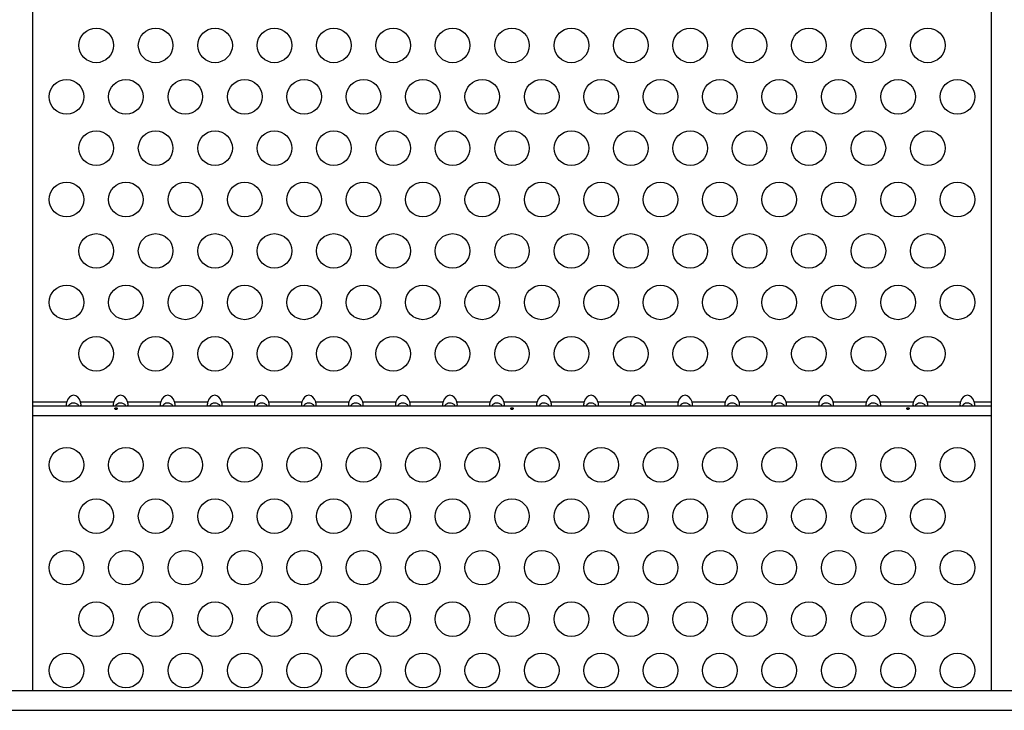
# Model space of a CAD drawing. Extents: x -84 to 486, y -72 to 618.
# Drawn here: x 200 to 224, y 346 to 363 of the extents above; entities that cross this region are included whole.
import ezdxf

# ---------------------------------------------------------------- set-up
doc = ezdxf.new("R2010")
doc.units = 0
doc.header["$LTSCALE"] = 0.125
doc.header["$MEASUREMENT"] = 0
doc.layers.add('CONTOUR', color=7, linetype='CONTINUOUS')

msp = doc.modelspace()

# ---------------------------------------------------------------- linework, layer by layer
at = {"layer": 'CONTOUR'}
for p, q in [((199.95941, 346.47759), (199.95941, 412.2201)), ((224.16881, 412.2201), (224.16881, 346.47759)), ((199.95941, 353.77409), (200.81755, 353.77409)), ((199.95941, 353.67729), (224.16881, 353.67729)), ((201.16667, 353.77409), (202.00555, 353.77409)), ((202.35467, 353.77409), (203.19355, 353.77409)), ((203.54267, 353.77409), (204.38155, 353.77409)), ((204.73067, 353.77409), (205.56955, 353.77409)), ((205.91867, 353.77409), (206.75755, 353.77409)), ((207.10667, 353.77409), (207.94555, 353.77409)), ((208.29467, 353.77409), (209.13355, 353.77409)), ((209.48267, 353.77409), (210.32155, 353.77409)), ((210.67067, 353.77409), (211.50955, 353.77409)), ((211.85867, 353.77409), (212.69755, 353.77409)), ((213.04667, 353.77409), (213.88555, 353.77409)), ((214.23467, 353.77409), (215.07355, 353.77409)), ((215.42267, 353.77409), (216.26155, 353.77409)), ((216.61067, 353.77409), (217.44955, 353.77409)), ((217.79867, 353.77409), (218.63755, 353.77409)), ((218.98667, 353.77409), (219.82555, 353.77409)), ((220.17467, 353.77409), (221.01355, 353.77409)), ((221.36267, 353.77409), (222.20155, 353.77409)), ((222.55067, 353.77409), (223.38955, 353.77409)), ((223.73867, 353.77409), (224.16881, 353.77409)), ((199.95941, 353.43109), (224.16881, 353.43109)), ((187.82284, 346.47759), (240.81411, 346.47759)), ((187.32284, 345.97759), (241.31411, 345.97759))]:
    msp.add_line(p, q, dxfattribs=at)
for centre in [(201.56411, 362.78397), (203.06411, 362.78397), (204.56411, 362.78397), (206.06411, 362.78397), (207.56411, 362.78397), (209.06411, 362.78397), (210.56411, 362.78397), (212.06411, 362.78397), (213.56411, 362.78397), (215.06411, 362.78397), (216.56411, 362.78397), (218.06411, 362.78397), (219.56411, 362.78397), (221.06411, 362.78397), (222.56411, 362.78397), (200.81411, 361.48494), (202.31411, 361.48494), (203.81411, 361.48494), (205.31411, 361.48494), (206.81411, 361.48494), (208.31411, 361.48494), (209.81411, 361.48494), (211.31411, 361.48494), (212.81411, 361.48494), (214.31411, 361.48494), (215.81411, 361.48494), (217.31411, 361.48494), (218.81411, 361.48494), (220.31411, 361.48494), (221.81411, 361.48494), (223.31411, 361.48494), (201.56411, 360.1859), (203.06411, 360.1859), (204.56411, 360.1859), (206.06411, 360.1859), (207.56411, 360.1859), (209.06411, 360.1859), (210.56411, 360.1859), (212.06411, 360.1859), (213.56411, 360.1859), (215.06411, 360.1859), (216.56411, 360.1859), (218.06411, 360.1859), (219.56411, 360.1859), (221.06411, 360.1859), (222.56411, 360.1859), (200.81411, 358.88686), (202.31411, 358.88686), (203.81411, 358.88686), (205.31411, 358.88686), (206.81411, 358.88686), (208.31411, 358.88686), (209.81411, 358.88686), (211.31411, 358.88686), (212.81411, 358.88686), (214.31411, 358.88686), (215.81411, 358.88686), (217.31411, 358.88686), (218.81411, 358.88686), (220.31411, 358.88686), (221.81411, 358.88686), (223.31411, 358.88686), (201.56411, 357.58782), (203.06411, 357.58782), (204.56411, 357.58782), (206.06411, 357.58782), (207.56411, 357.58782), (209.06411, 357.58782), (210.56411, 357.58782), (212.06411, 357.58782), (213.56411, 357.58782), (215.06411, 357.58782), (216.56411, 357.58782), (218.06411, 357.58782), (219.56411, 357.58782), (221.06411, 357.58782), (222.56411, 357.58782), (200.81411, 356.28878), (202.31411, 356.28878), (203.81411, 356.28878), (205.31411, 356.28878), (206.81411, 356.28878), (208.31411, 356.28878), (209.81411, 356.28878), (211.31411, 356.28878), (212.81411, 356.28878), (214.31411, 356.28878), (215.81411, 356.28878), (217.31411, 356.28878), (218.81411, 356.28878), (220.31411, 356.28878), (221.81411, 356.28878), (223.31411, 356.28878), (201.56411, 354.98974), (203.06411, 354.98974), (204.56411, 354.98974), (206.06411, 354.98974), (207.56411, 354.98974), (209.06411, 354.98974), (210.56411, 354.98974), (212.06411, 354.98974), (213.56411, 354.98974), (215.06411, 354.98974), (216.56411, 354.98974), (218.06411, 354.98974), (219.56411, 354.98974), (221.06411, 354.98974), (222.56411, 354.98974), (200.81411, 352.18109), (202.31411, 352.18109), (203.81411, 352.18109), (205.31411, 352.18109), (206.81411, 352.18109), (208.31411, 352.18109), (209.81411, 352.18109), (211.31411, 352.18109), (212.81411, 352.18109), (214.31411, 352.18109), (215.81411, 352.18109), (217.31411, 352.18109), (218.81411, 352.18109), (220.31411, 352.18109), (221.81411, 352.18109), (223.31411, 352.18109), (201.56411, 350.88205), (203.06411, 350.88205), (204.56411, 350.88205), (206.06411, 350.88205), (207.56411, 350.88205), (209.06411, 350.88205), (210.56411, 350.88205), (212.06411, 350.88205), (213.56411, 350.88205), (215.06411, 350.88205), (216.56411, 350.88205), (218.06411, 350.88205), (219.56411, 350.88205), (221.06411, 350.88205), (222.56411, 350.88205), (200.81411, 349.58301), (202.31411, 349.58301), (203.81411, 349.58301), (205.31411, 349.58301), (206.81411, 349.58301), (208.31411, 349.58301), (209.81411, 349.58301), (211.31411, 349.58301), (212.81411, 349.58301), (214.31411, 349.58301), (215.81411, 349.58301), (217.31411, 349.58301), (218.81411, 349.58301), (220.31411, 349.58301), (221.81411, 349.58301), (223.31411, 349.58301), (201.56411, 348.28397), (203.06411, 348.28397), (204.56411, 348.28397), (206.06411, 348.28397), (207.56411, 348.28397), (209.06411, 348.28397), (210.56411, 348.28397), (212.06411, 348.28397), (213.56411, 348.28397), (215.06411, 348.28397), (216.56411, 348.28397), (218.06411, 348.28397), (219.56411, 348.28397), (221.06411, 348.28397), (222.56411, 348.28397), (200.81411, 346.98494), (202.31411, 346.98494), (203.81411, 346.98494), (205.31411, 346.98494), (206.81411, 346.98494), (208.31411, 346.98494), (209.81411, 346.98494), (211.31411, 346.98494), (212.81411, 346.98494), (214.31411, 346.98494), (215.81411, 346.98494), (217.31411, 346.98494), (218.81411, 346.98494), (220.31411, 346.98494), (221.81411, 346.98494), (223.31411, 346.98494)]:
    msp.add_circle(centre, 0.4375, dxfattribs=at)
for centre in [(200.99211, 353.67729), (202.18011, 353.67729), (203.36811, 353.67729), (204.55611, 353.67729), (205.74411, 353.67729), (206.93211, 353.67729), (208.12011, 353.67729), (209.30811, 353.67729), (210.49611, 353.67729), (211.68411, 353.67729), (212.87211, 353.67729), (214.06011, 353.67729), (215.24811, 353.67729), (216.43611, 353.67729), (217.62411, 353.67729), (218.81211, 353.67729), (220.00011, 353.67729), (221.18811, 353.67729), (222.37611, 353.67729), (223.56411, 353.67729)]:
    msp.add_ellipse(centre, major_axis=(0, 0.26517), ratio=0.70710678, start_param=5.08608158, end_param=7.48028904, dxfattribs=at)
for points, knots in [([(200.81755, 353.77409), (200.81465, 353.76346), (200.80884, 353.74217), (200.80408, 353.71354), (200.80481, 353.6924), (200.80993, 353.67959), (200.81502, 353.67805), (200.81755, 353.67729)], [0, 0, 0, 0, 0.21352384, 0.42774084, 0.62534193, 0.81372045, 1, 1, 1, 1]), ([(201.12512, 353.67729), (201.11988, 353.68359), (201.10034, 353.70707), (201.05688, 353.73325), (201.00033, 353.74728), (200.944, 353.73981), (200.89411, 353.7147), (200.86933, 353.68836), (200.85891, 353.67729)], [0, 0, 0, 0, 0.08262478, 0.30785957, 0.47421912, 0.64098908, 0.84913554, 1, 1, 1, 1]), ([(201.16667, 353.67729), (201.16957, 353.67829), (201.17538, 353.6803), (201.18014, 353.69638), (201.17941, 353.71945), (201.17429, 353.74621), (201.1692, 353.76483), (201.16667, 353.77409)], [0, 0, 0, 0, 0.21352384, 0.42774084, 0.62534193, 0.81372045, 1, 1, 1, 1]), ([(202.00555, 353.77409), (202.00265, 353.76346), (201.99684, 353.74217), (201.99208, 353.71354), (201.99281, 353.6924), (201.99793, 353.67959), (202.00302, 353.67805), (202.00555, 353.67729)], [0, 0, 0, 0, 0.21352384, 0.42774084, 0.62534193, 0.81372045, 1, 1, 1, 1]), ([(202.06698, 353.58178), (202.07043, 353.58231), (202.07735, 353.58337), (202.08615, 353.58822), (202.09252, 353.59473), (202.09568, 353.60224), (202.09529, 353.60974), (202.09142, 353.61641), (202.08451, 353.62163), (202.07527, 353.62499), (202.06477, 353.62623), (202.05424, 353.62527), (202.04482, 353.62219), (202.03754, 353.61719), (202.03322, 353.61064), (202.0324, 353.60319), (202.03512, 353.59567), (202.04107, 353.58897), (202.04961, 353.584), (202.05874, 353.58161), (202.06462, 353.58173), (202.06698, 353.58178)], [0, 0, 0, 0, 0.05348894, 0.10696628, 0.16071513, 0.21450704, 0.26793629, 0.32116423, 0.37465828, 0.42847884, 0.48217701, 0.53548869, 0.58875529, 0.64238543, 0.69622344, 0.7497908, 0.80303455, 0.85639935, 0.91014311, 0.96393931, 1, 1, 1, 1]), ([(202.31312, 353.67729), (202.30788, 353.68359), (202.28834, 353.70707), (202.24488, 353.73325), (202.18833, 353.74728), (202.132, 353.73981), (202.08211, 353.7147), (202.05733, 353.68836), (202.04691, 353.67729)], [0, 0, 0, 0, 0.08262478, 0.30785957, 0.47421912, 0.64098908, 0.84913554, 1, 1, 1, 1]), ([(202.35467, 353.67729), (202.35757, 353.67829), (202.36338, 353.6803), (202.36814, 353.69638), (202.36741, 353.71945), (202.36229, 353.74621), (202.3572, 353.76483), (202.35467, 353.77409)], [0, 0, 0, 0, 0.21352384, 0.42774084, 0.62534193, 0.81372045, 1, 1, 1, 1]), ([(203.19355, 353.77409), (203.19065, 353.76346), (203.18484, 353.74217), (203.18008, 353.71354), (203.18081, 353.6924), (203.18593, 353.67959), (203.19102, 353.67805), (203.19355, 353.67729)], [0, 0, 0, 0, 0.21352384, 0.42774084, 0.62534193, 0.81372045, 1, 1, 1, 1]), ([(203.50112, 353.67729), (203.49588, 353.68359), (203.47634, 353.70707), (203.43288, 353.73325), (203.37633, 353.74728), (203.32, 353.73981), (203.27011, 353.7147), (203.24533, 353.68836), (203.23491, 353.67729)], [0, 0, 0, 0, 0.08262478, 0.30785957, 0.47421912, 0.64098908, 0.84913554, 1, 1, 1, 1]), ([(203.54267, 353.67729), (203.54557, 353.67829), (203.55138, 353.6803), (203.55614, 353.69638), (203.55541, 353.71945), (203.55029, 353.74621), (203.5452, 353.76483), (203.54267, 353.77409)], [0, 0, 0, 0, 0.21352384, 0.42774084, 0.62534193, 0.81372045, 1, 1, 1, 1]), ([(204.38155, 353.77409), (204.37865, 353.76346), (204.37284, 353.74217), (204.36808, 353.71354), (204.36881, 353.6924), (204.37393, 353.67959), (204.37902, 353.67805), (204.38155, 353.67729)], [0, 0, 0, 0, 0.21352384, 0.42774084, 0.62534193, 0.81372045, 1, 1, 1, 1]), ([(204.68912, 353.67729), (204.68388, 353.68359), (204.66434, 353.70707), (204.62088, 353.73325), (204.56433, 353.74728), (204.508, 353.73981), (204.45811, 353.7147), (204.43333, 353.68836), (204.42291, 353.67729)], [0, 0, 0, 0, 0.08262478, 0.30785957, 0.47421912, 0.64098908, 0.84913554, 1, 1, 1, 1]), ([(204.73067, 353.67729), (204.73357, 353.67829), (204.73938, 353.6803), (204.74414, 353.69638), (204.74341, 353.71945), (204.73829, 353.74621), (204.7332, 353.76483), (204.73067, 353.77409)], [0, 0, 0, 0, 0.21352384, 0.42774084, 0.62534193, 0.81372045, 1, 1, 1, 1]), ([(205.56955, 353.77409), (205.56665, 353.76346), (205.56084, 353.74217), (205.55608, 353.71354), (205.55681, 353.6924), (205.56193, 353.67959), (205.56702, 353.67805), (205.56955, 353.67729)], [0, 0, 0, 0, 0.21352384, 0.42774084, 0.62534193, 0.81372045, 1, 1, 1, 1]), ([(205.87712, 353.67729), (205.87188, 353.68359), (205.85234, 353.70707), (205.80888, 353.73325), (205.75233, 353.74728), (205.696, 353.73981), (205.64611, 353.7147), (205.62133, 353.68836), (205.61091, 353.67729)], [0, 0, 0, 0, 0.08262478, 0.30785957, 0.47421912, 0.64098908, 0.84913554, 1, 1, 1, 1]), ([(205.91867, 353.67729), (205.92157, 353.67829), (205.92738, 353.6803), (205.93214, 353.69638), (205.93141, 353.71945), (205.92629, 353.74621), (205.9212, 353.76483), (205.91867, 353.77409)], [0, 0, 0, 0, 0.21352384, 0.42774084, 0.62534193, 0.81372045, 1, 1, 1, 1]), ([(206.75755, 353.77409), (206.75465, 353.76346), (206.74884, 353.74217), (206.74408, 353.71354), (206.74481, 353.6924), (206.74993, 353.67959), (206.75502, 353.67805), (206.75755, 353.67729)], [0, 0, 0, 0, 0.21352384, 0.42774084, 0.62534193, 0.81372045, 1, 1, 1, 1]), ([(207.06512, 353.67729), (207.05988, 353.68359), (207.04034, 353.70707), (206.99688, 353.73325), (206.94033, 353.74728), (206.884, 353.73981), (206.83411, 353.7147), (206.80933, 353.68836), (206.79891, 353.67729)], [0, 0, 0, 0, 0.08262478, 0.30785957, 0.47421912, 0.64098908, 0.84913554, 1, 1, 1, 1]), ([(207.10667, 353.67729), (207.10957, 353.67829), (207.11538, 353.6803), (207.12014, 353.69638), (207.11941, 353.71945), (207.11429, 353.74621), (207.1092, 353.76483), (207.10667, 353.77409)], [0, 0, 0, 0, 0.21352384, 0.42774084, 0.62534193, 0.81372045, 1, 1, 1, 1]), ([(207.94555, 353.77409), (207.94265, 353.76346), (207.93684, 353.74217), (207.93208, 353.71354), (207.93281, 353.6924), (207.93793, 353.67959), (207.94302, 353.67805), (207.94555, 353.67729)], [0, 0, 0, 0, 0.21352384, 0.42774084, 0.62534193, 0.81372045, 1, 1, 1, 1]), ([(208.25312, 353.67729), (208.24788, 353.68359), (208.22834, 353.70707), (208.18488, 353.73325), (208.12833, 353.74728), (208.072, 353.73981), (208.02211, 353.7147), (207.99733, 353.68836), (207.98691, 353.67729)], [0, 0, 0, 0, 0.08262478, 0.30785957, 0.47421912, 0.64098908, 0.84913554, 1, 1, 1, 1]), ([(208.29467, 353.67729), (208.29757, 353.67829), (208.30338, 353.6803), (208.30814, 353.69638), (208.30741, 353.71945), (208.30229, 353.74621), (208.2972, 353.76483), (208.29467, 353.77409)], [0, 0, 0, 0, 0.21352384, 0.42774084, 0.62534193, 0.81372045, 1, 1, 1, 1]), ([(209.13355, 353.77409), (209.13065, 353.76346), (209.12484, 353.74217), (209.12008, 353.71354), (209.12081, 353.6924), (209.12593, 353.67959), (209.13102, 353.67805), (209.13355, 353.67729)], [0, 0, 0, 0, 0.21352384, 0.42774084, 0.62534193, 0.81372045, 1, 1, 1, 1]), ([(209.44112, 353.67729), (209.43588, 353.68359), (209.41634, 353.70707), (209.37288, 353.73325), (209.31633, 353.74728), (209.26, 353.73981), (209.21011, 353.7147), (209.18533, 353.68836), (209.17491, 353.67729)], [0, 0, 0, 0, 0.08262478, 0.30785957, 0.47421912, 0.64098908, 0.84913554, 1, 1, 1, 1]), ([(209.48267, 353.67729), (209.48557, 353.67829), (209.49138, 353.6803), (209.49614, 353.69638), (209.49541, 353.71945), (209.49029, 353.74621), (209.4852, 353.76483), (209.48267, 353.77409)], [0, 0, 0, 0, 0.21352384, 0.42774084, 0.62534193, 0.81372045, 1, 1, 1, 1]), ([(210.32155, 353.77409), (210.31865, 353.76346), (210.31284, 353.74217), (210.30808, 353.71354), (210.30881, 353.6924), (210.31393, 353.67959), (210.31902, 353.67805), (210.32155, 353.67729)], [0, 0, 0, 0, 0.21352384, 0.42774084, 0.62534193, 0.81372045, 1, 1, 1, 1]), ([(210.62912, 353.67729), (210.62388, 353.68359), (210.60434, 353.70707), (210.56088, 353.73325), (210.50433, 353.74728), (210.448, 353.73981), (210.39811, 353.7147), (210.37333, 353.68836), (210.36291, 353.67729)], [0, 0, 0, 0, 0.08262478, 0.30785957, 0.47421912, 0.64098908, 0.84913554, 1, 1, 1, 1]), ([(210.67067, 353.67729), (210.67357, 353.67829), (210.67938, 353.6803), (210.68414, 353.69638), (210.68341, 353.71945), (210.67829, 353.74621), (210.6732, 353.76483), (210.67067, 353.77409)], [0, 0, 0, 0, 0.21352384, 0.42774084, 0.62534193, 0.81372045, 1, 1, 1, 1]), ([(211.50955, 353.77409), (211.50665, 353.76346), (211.50084, 353.74217), (211.49608, 353.71354), (211.49681, 353.6924), (211.50193, 353.67959), (211.50702, 353.67805), (211.50955, 353.67729)], [0, 0, 0, 0, 0.21352384, 0.42774084, 0.62534193, 0.81372045, 1, 1, 1, 1]), ([(211.81712, 353.67729), (211.81188, 353.68359), (211.79234, 353.70707), (211.74888, 353.73325), (211.69233, 353.74728), (211.636, 353.73981), (211.58611, 353.7147), (211.56133, 353.68836), (211.55091, 353.67729)], [0, 0, 0, 0, 0.08262478, 0.30785957, 0.47421912, 0.64098908, 0.84913554, 1, 1, 1, 1]), ([(211.85867, 353.67729), (211.86157, 353.67829), (211.86738, 353.6803), (211.87214, 353.69638), (211.87141, 353.71945), (211.86629, 353.74621), (211.8612, 353.76483), (211.85867, 353.77409)], [0, 0, 0, 0, 0.21352384, 0.42774084, 0.62534193, 0.81372045, 1, 1, 1, 1]), ([(212.06698, 353.58178), (212.07043, 353.58231), (212.07735, 353.58337), (212.08615, 353.58822), (212.09252, 353.59473), (212.09568, 353.60224), (212.09529, 353.60974), (212.09142, 353.61641), (212.08451, 353.62163), (212.07527, 353.62499), (212.06477, 353.62623), (212.05424, 353.62527), (212.04482, 353.62219), (212.03754, 353.61719), (212.03322, 353.61064), (212.0324, 353.60319), (212.03512, 353.59567), (212.04107, 353.58897), (212.04961, 353.584), (212.05874, 353.58161), (212.06462, 353.58173), (212.06698, 353.58178)], [0, 0, 0, 0, 0.053488944, 0.106966284, 0.160715134, 0.214507044, 0.267936287, 0.321164226, 0.374658277, 0.428478837, 0.482177013, 0.535488685, 0.588755286, 0.642385427, 0.696223438, 0.749790799, 0.803034551, 0.856399354, 0.910143111, 0.963939313, 1, 1, 1, 1]), ([(212.69755, 353.77409), (212.69465, 353.76346), (212.68884, 353.74217), (212.68408, 353.71354), (212.68481, 353.6924), (212.68993, 353.67959), (212.69502, 353.67805), (212.69755, 353.67729)], [0, 0, 0, 0, 0.21352384, 0.42774084, 0.62534193, 0.81372045, 1, 1, 1, 1]), ([(213.00512, 353.67729), (212.99988, 353.68359), (212.98034, 353.70707), (212.93688, 353.73325), (212.88033, 353.74728), (212.824, 353.73981), (212.77411, 353.7147), (212.74933, 353.68836), (212.73891, 353.67729)], [0, 0, 0, 0, 0.08262478, 0.30785957, 0.47421912, 0.64098908, 0.84913554, 1, 1, 1, 1]), ([(213.04667, 353.67729), (213.04957, 353.67829), (213.05538, 353.6803), (213.06014, 353.69638), (213.05941, 353.71945), (213.05429, 353.74621), (213.0492, 353.76483), (213.04667, 353.77409)], [0, 0, 0, 0, 0.21352384, 0.42774084, 0.62534193, 0.81372045, 1, 1, 1, 1]), ([(213.88555, 353.77409), (213.88265, 353.76346), (213.87684, 353.74217), (213.87208, 353.71354), (213.87281, 353.6924), (213.87793, 353.67959), (213.88302, 353.67805), (213.88555, 353.67729)], [0, 0, 0, 0, 0.21352384, 0.42774084, 0.62534193, 0.81372045, 1, 1, 1, 1]), ([(214.19312, 353.67729), (214.18788, 353.68359), (214.16834, 353.70707), (214.12488, 353.73325), (214.06833, 353.74728), (214.012, 353.73981), (213.96211, 353.7147), (213.93733, 353.68836), (213.92691, 353.67729)], [0, 0, 0, 0, 0.08262478, 0.30785957, 0.47421912, 0.64098908, 0.84913554, 1, 1, 1, 1]), ([(214.23467, 353.67729), (214.23757, 353.67829), (214.24338, 353.6803), (214.24814, 353.69638), (214.24741, 353.71945), (214.24229, 353.74621), (214.2372, 353.76483), (214.23467, 353.77409)], [0, 0, 0, 0, 0.21352384, 0.42774084, 0.62534193, 0.81372045, 1, 1, 1, 1]), ([(215.07355, 353.77409), (215.07065, 353.76346), (215.06484, 353.74217), (215.06008, 353.71354), (215.06081, 353.6924), (215.06593, 353.67959), (215.07102, 353.67805), (215.07355, 353.67729)], [0, 0, 0, 0, 0.21352384, 0.42774084, 0.62534193, 0.81372045, 1, 1, 1, 1]), ([(215.38112, 353.67729), (215.37588, 353.68359), (215.35634, 353.70707), (215.31288, 353.73325), (215.25633, 353.74728), (215.2, 353.73981), (215.15011, 353.7147), (215.12533, 353.68836), (215.11491, 353.67729)], [0, 0, 0, 0, 0.08262478, 0.30785957, 0.47421912, 0.64098908, 0.84913554, 1, 1, 1, 1]), ([(215.42267, 353.67729), (215.42557, 353.67829), (215.43138, 353.6803), (215.43614, 353.69638), (215.43541, 353.71945), (215.43029, 353.74621), (215.4252, 353.76483), (215.42267, 353.77409)], [0, 0, 0, 0, 0.21352384, 0.42774084, 0.62534193, 0.81372045, 1, 1, 1, 1]), ([(216.26155, 353.77409), (216.25865, 353.76346), (216.25284, 353.74217), (216.24808, 353.71354), (216.24881, 353.6924), (216.25393, 353.67959), (216.25902, 353.67805), (216.26155, 353.67729)], [0, 0, 0, 0, 0.21352384, 0.42774084, 0.62534193, 0.81372045, 1, 1, 1, 1]), ([(216.56912, 353.67729), (216.56388, 353.68359), (216.54434, 353.70707), (216.50088, 353.73325), (216.44433, 353.74728), (216.388, 353.73981), (216.33811, 353.7147), (216.31333, 353.68836), (216.30291, 353.67729)], [0, 0, 0, 0, 0.08262478, 0.30785957, 0.47421912, 0.64098908, 0.84913554, 1, 1, 1, 1]), ([(216.61067, 353.67729), (216.61357, 353.67829), (216.61938, 353.6803), (216.62414, 353.69638), (216.62341, 353.71945), (216.61829, 353.74621), (216.6132, 353.76483), (216.61067, 353.77409)], [0, 0, 0, 0, 0.21352384, 0.42774084, 0.62534193, 0.81372045, 1, 1, 1, 1]), ([(217.44955, 353.77409), (217.44665, 353.76346), (217.44084, 353.74217), (217.43608, 353.71354), (217.43681, 353.6924), (217.44193, 353.67959), (217.44702, 353.67805), (217.44955, 353.67729)], [0, 0, 0, 0, 0.21352384, 0.42774084, 0.62534193, 0.81372045, 1, 1, 1, 1]), ([(217.75712, 353.67729), (217.75188, 353.68359), (217.73234, 353.70707), (217.68888, 353.73325), (217.63233, 353.74728), (217.576, 353.73981), (217.52611, 353.7147), (217.50133, 353.68836), (217.49091, 353.67729)], [0, 0, 0, 0, 0.08262478, 0.30785957, 0.47421912, 0.64098908, 0.84913554, 1, 1, 1, 1]), ([(217.79867, 353.67729), (217.80157, 353.67829), (217.80738, 353.6803), (217.81214, 353.69638), (217.81141, 353.71945), (217.80629, 353.74621), (217.8012, 353.76483), (217.79867, 353.77409)], [0, 0, 0, 0, 0.21352384, 0.42774084, 0.62534193, 0.81372045, 1, 1, 1, 1]), ([(218.63755, 353.77409), (218.63465, 353.76346), (218.62884, 353.74217), (218.62408, 353.71354), (218.62481, 353.6924), (218.62993, 353.67959), (218.63502, 353.67805), (218.63755, 353.67729)], [0, 0, 0, 0, 0.21352384, 0.42774084, 0.62534193, 0.81372045, 1, 1, 1, 1]), ([(218.94512, 353.67729), (218.93988, 353.68359), (218.92034, 353.70707), (218.87688, 353.73325), (218.82033, 353.74728), (218.764, 353.73981), (218.71411, 353.7147), (218.68933, 353.68836), (218.67891, 353.67729)], [0, 0, 0, 0, 0.08262478, 0.30785957, 0.47421912, 0.64098908, 0.84913554, 1, 1, 1, 1]), ([(218.98667, 353.67729), (218.98957, 353.67829), (218.99538, 353.6803), (219.00014, 353.69638), (218.99941, 353.71945), (218.99429, 353.74621), (218.9892, 353.76483), (218.98667, 353.77409)], [0, 0, 0, 0, 0.21352384, 0.42774084, 0.62534193, 0.81372045, 1, 1, 1, 1]), ([(219.82555, 353.77409), (219.82265, 353.76346), (219.81684, 353.74217), (219.81208, 353.71354), (219.81281, 353.6924), (219.81793, 353.67959), (219.82302, 353.67805), (219.82555, 353.67729)], [0, 0, 0, 0, 0.21352384, 0.42774084, 0.62534193, 0.81372045, 1, 1, 1, 1]), ([(220.13312, 353.67729), (220.12788, 353.68359), (220.10834, 353.70707), (220.06488, 353.73325), (220.00833, 353.74728), (219.952, 353.73981), (219.90211, 353.7147), (219.87733, 353.68836), (219.86691, 353.67729)], [0, 0, 0, 0, 0.08262478, 0.30785957, 0.47421912, 0.64098908, 0.84913554, 1, 1, 1, 1]), ([(220.17467, 353.67729), (220.17757, 353.67829), (220.18338, 353.6803), (220.18814, 353.69638), (220.18741, 353.71945), (220.18229, 353.74621), (220.1772, 353.76483), (220.17467, 353.77409)], [0, 0, 0, 0, 0.21352384, 0.42774084, 0.62534193, 0.81372045, 1, 1, 1, 1]), ([(221.01355, 353.77409), (221.01065, 353.76346), (221.00484, 353.74217), (221.00008, 353.71354), (221.00081, 353.6924), (221.00593, 353.67959), (221.01102, 353.67805), (221.01355, 353.67729)], [0, 0, 0, 0, 0.21352384, 0.42774084, 0.62534193, 0.81372045, 1, 1, 1, 1]), ([(221.32112, 353.67729), (221.31588, 353.68359), (221.29634, 353.70707), (221.25288, 353.73325), (221.19633, 353.74728), (221.14, 353.73981), (221.09011, 353.7147), (221.06533, 353.68836), (221.05491, 353.67729)], [0, 0, 0, 0, 0.08262478, 0.30785957, 0.47421912, 0.64098908, 0.84913554, 1, 1, 1, 1]), ([(221.36267, 353.67729), (221.36557, 353.67829), (221.37138, 353.6803), (221.37614, 353.69638), (221.37541, 353.71945), (221.37029, 353.74621), (221.3652, 353.76483), (221.36267, 353.77409)], [0, 0, 0, 0, 0.21352384, 0.42774084, 0.62534193, 0.81372045, 1, 1, 1, 1]), ([(222.06698, 353.58178), (222.07043, 353.58231), (222.07735, 353.58337), (222.08615, 353.58822), (222.09252, 353.59473), (222.09568, 353.60224), (222.09529, 353.60974), (222.09142, 353.61641), (222.08451, 353.62163), (222.07527, 353.62499), (222.06477, 353.62623), (222.05424, 353.62527), (222.04482, 353.62219), (222.03754, 353.61719), (222.03322, 353.61064), (222.0324, 353.60319), (222.03512, 353.59567), (222.04107, 353.58897), (222.04961, 353.584), (222.05874, 353.58161), (222.06462, 353.58173), (222.06698, 353.58178)], [0, 0, 0, 0, 0.053488944, 0.106966284, 0.160715134, 0.214507044, 0.267936287, 0.321164226, 0.374658277, 0.428478837, 0.482177013, 0.535488685, 0.588755286, 0.642385427, 0.696223438, 0.749790799, 0.803034551, 0.856399354, 0.910143111, 0.963939313, 1, 1, 1, 1]), ([(222.20155, 353.77409), (222.19865, 353.76346), (222.19284, 353.74217), (222.18808, 353.71354), (222.18881, 353.6924), (222.19393, 353.67959), (222.19902, 353.67805), (222.20155, 353.67729)], [0, 0, 0, 0, 0.21352384, 0.42774084, 0.62534193, 0.81372045, 1, 1, 1, 1]), ([(222.50912, 353.67729), (222.50388, 353.68359), (222.48434, 353.70707), (222.44088, 353.73325), (222.38433, 353.74728), (222.328, 353.73981), (222.27811, 353.7147), (222.25333, 353.68836), (222.24291, 353.67729)], [0, 0, 0, 0, 0.08262478, 0.30785957, 0.47421912, 0.64098908, 0.84913554, 1, 1, 1, 1]), ([(222.55067, 353.67729), (222.55357, 353.67829), (222.55938, 353.6803), (222.56414, 353.69638), (222.56341, 353.71945), (222.55829, 353.74621), (222.5532, 353.76483), (222.55067, 353.77409)], [0, 0, 0, 0, 0.21352384, 0.42774084, 0.62534193, 0.81372045, 1, 1, 1, 1]), ([(223.38955, 353.77409), (223.38665, 353.76346), (223.38084, 353.74217), (223.37608, 353.71354), (223.37681, 353.6924), (223.38193, 353.67959), (223.38702, 353.67805), (223.38955, 353.67729)], [0, 0, 0, 0, 0.21352384, 0.42774084, 0.62534193, 0.81372045, 1, 1, 1, 1]), ([(223.69712, 353.67729), (223.69188, 353.68359), (223.67234, 353.70707), (223.62888, 353.73325), (223.57233, 353.74728), (223.516, 353.73981), (223.46611, 353.7147), (223.44133, 353.68836), (223.43091, 353.67729)], [0, 0, 0, 0, 0.08262478, 0.30785957, 0.47421912, 0.64098908, 0.84913554, 1, 1, 1, 1]), ([(223.73867, 353.67729), (223.74157, 353.67829), (223.74738, 353.6803), (223.75214, 353.69638), (223.75141, 353.71945), (223.74629, 353.74621), (223.7412, 353.76483), (223.73867, 353.77409)], [0, 0, 0, 0, 0.21352384, 0.42774084, 0.62534193, 0.81372045, 1, 1, 1, 1])]:
    msp.add_open_spline(points, degree=3, knots=knots, dxfattribs=at)

doc.saveas('drawing.dxf')
